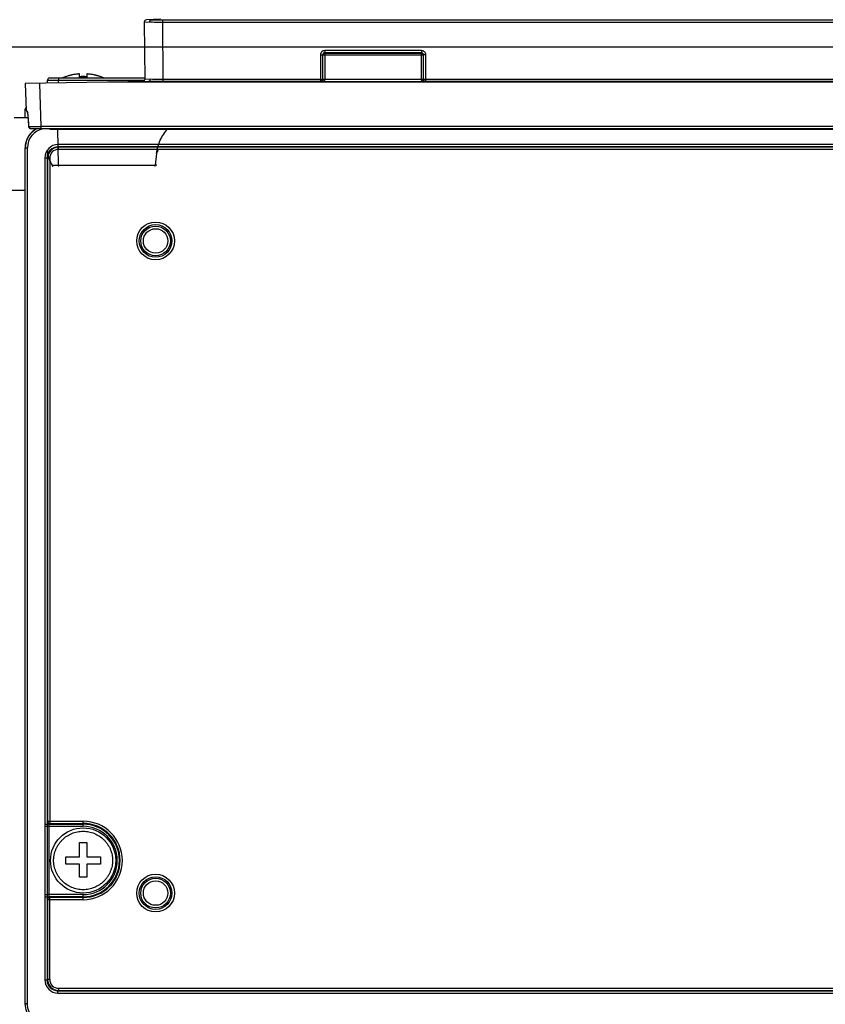
# Model space of a CAD drawing. Units: millimetres. Extents: x 10427 to 11955, y -9134 to -7730.
# Drawn here: x 10889 to 11000, y -8356 to -8220 of the extents above; entities that cross this region are included whole.
import ezdxf

# ---------------------------------------------------------------- set-up
doc = ezdxf.new("R2010")
doc.units = ezdxf.units.MM
doc.header["$MEASUREMENT"] = 0
doc.layers.get('0').update_dxf_attribs({"true_color": 0x000000})
doc.styles.add('FangSong_GB2312', font='txt')
doc.dimstyles.new('副本 zry', dxfattribs={"dimtxt": 25, "dimasz": 10, "dimexe": 1.2, "dimexo": 1.2, "dimgap": 5, "dimtad": 1, "dimtoh": 1, "dimzin": 1, "dimdsep": 46, "dimtxsty": 'FangSong_GB2312', "dimcen": 3.78, "dimadec": 0, "dimazin": 1, "dimtfac": 1, "dimtdec": 4, "dimtix": 1, "dimtofl": 0, "dimtmove": 1, "dimatfit": 3, "dimfxl": 1, "dimtolj": 1, "dimtzin": 1, "dimarcsym": 0})

# ---------------------------------------------------------------- blocks, each defined once
blk = doc.blocks.new('*D2')
at = {"color": 0, "lineweight": -2}
for p, q in [((10784.74, -8142.7), (10905.22, -8142.7)), ((10784.74, -8152.7), (10784.74, -8142.7)), ((10902.62, -8152.7), (10783.54, -8152.7)), ((10784.74, -8213.7), (10784.74, -8162.7)), ((10751.22, -8223.7), (10785.94, -8223.7))]:
    blk.add_line(p, q, dxfattribs=at)
at = {"color": 0}
for points in [[(10786.41, -8162.7), (10783.08, -8162.7), (10784.74, -8152.7)], [(10783.08, -8213.7), (10786.41, -8213.7), (10784.74, -8223.7)]]:
    blk.add_solid(points, dxfattribs=at)
at = {"layer": 'Defpoints', "color": 0}
for p in [(10784.74, -8152.7), (10903.82, -8152.7), (10750.02, -8223.7)]:
    blk.add_point(p, dxfattribs=at)
at = {"color": 0, "insert": (10847.48, -8125.2), "char_height": 25, "attachment_point": 5, "style": 'FangSong_GB2312'}
blk.add_mtext('\\A1;15-70', dxfattribs=at)
blk = doc.blocks.new('*D9')
at = {"color": 0, "lineweight": -2}
for p, q in [((10751.22, -8223.7), (11467.43, -8223.7)), ((11466.23, -9003.7), (11466.23, -8233.7)), ((10713.51, -9013.7), (11467.43, -9013.7))]:
    blk.add_line(p, q, dxfattribs=at)
at = {"color": 0}
for points in [[(11467.9, -8233.7), (11464.56, -8233.7), (11466.23, -8223.7)], [(11464.56, -9003.7), (11467.9, -9003.7), (11466.23, -9013.7)]]:
    blk.add_solid(points, dxfattribs=at)
at = {"layer": 'Defpoints', "color": 0}
for p in [(10750.02, -8223.7), (11466.23, -8223.7), (10712.31, -9013.7)]:
    blk.add_point(p, dxfattribs=at)
at = {"color": 0, "insert": (11448.73, -8618.7), "char_height": 25, "attachment_point": 5, "rotation": 90, "style": 'FangSong_GB2312'}
blk.add_mtext('\\A1;790.00', dxfattribs=at)
blk = doc.blocks.new('*D12')
at = {"color": 0, "lineweight": -2}
for p, q in [((10750.02, -8222.5), (10750.02, -8084.27)), ((11250.02, -8222.5), (11250.02, -8084.27)), ((10760.02, -8085.47), (11240.02, -8085.47))]:
    blk.add_line(p, q, dxfattribs=at)
at = {"color": 0}
for points in [[(10760.02, -8083.81), (10760.02, -8087.14), (10750.02, -8085.47)], [(11240.02, -8087.14), (11240.02, -8083.81), (11250.02, -8085.47)]]:
    blk.add_solid(points, dxfattribs=at)
at = {"layer": 'Defpoints', "color": 0}
for p in [(11250.02, -8085.47), (10750.02, -8223.7), (11250.02, -8223.7)]:
    blk.add_point(p, dxfattribs=at)
at = {"color": 0, "insert": (11000.02, -8067.97), "char_height": 25, "attachment_point": 5, "style": 'FangSong_GB2312'}
blk.add_mtext('\\A1;500.00', dxfattribs=at)

msp = doc.modelspace()

# ---------------------------------------------------------------- linework, layer by layer
at = {"color": 18, "linetype": 'Continuous', "true_color": 0x000000}
for p, q in [((10908.676, -8219.905), (10906.749, -8219.985)), ((10908.961, -8219.985), (10908.961, -8220.287)), ((10908.961, -8219.985), (11091.073, -8219.985)), ((10906.461, -8220.287), (10907.194, -8220.261)), ((10906.461, -8220.287), (10906.515, -8228.2)), ((10908.961, -8220.287), (10909.015, -8228.2)), ((10908.961, -8220.287), (11091.073, -8220.287)), ((10931.343, -8224.224), (10931.343, -8224.525)), ((10944.691, -8224.224), (10931.343, -8224.224)), ((10944.691, -8224.224), (10944.691, -8224.525)), ((10930.746, -8224.821), (10930.744, -8228.502)), ((10931.044, -8224.823), (10931.042, -8228.202)), ((10931.09, -8224.869), (10931.044, -8224.823)), ((10931.09, -8228.211), (10931.09, -8224.869)), ((10944.944, -8224.869), (10931.09, -8224.869)), ((10931.389, -8224.57), (10931.343, -8224.525)), ((10944.691, -8224.525), (10931.343, -8224.525)), ((10931.389, -8228.22), (10931.389, -8224.57)), ((10931.389, -8224.57), (10944.646, -8224.57)), ((10944.691, -8224.525), (10944.646, -8224.57)), ((10944.646, -8224.57), (10944.646, -8228.22)), ((10944.99, -8224.823), (10944.944, -8224.869)), ((10944.944, -8224.869), (10944.944, -8228.211)), ((10944.992, -8228.202), (10944.99, -8224.823)), ((10945.291, -8228.502), (10945.289, -8224.821)), ((10893.101, -8228.731), (10893.108, -8228.292)), ((10893.408, -8227.997), (10906.514, -8227.997)), ((10894.6, -8228.705), (10894.608, -8228.292)), ((10894.608, -8227.997), (10894.608, -8228.292)), ((10894.608, -8228.292), (10906.515, -8228.292)), ((10895.617, -8227.834), (10895.617, -8227.812)), ((10897.517, -8227.909), (10897.517, -8227.433)), ((10898.517, -8227.433), (10898.517, -8227.909)), ((10900.417, -8227.812), (10900.417, -8227.834)), ((10900.583, -8227.874), (10900.417, -8227.812)), ((10907.247, -8228.185), (10906.515, -8228.2)), ((10909.015, -8228.2), (10909.015, -8228.502)), ((10930.744, -8228.2), (10909.015, -8228.2)), ((10931.042, -8228.202), (10931.09, -8228.211)), ((10944.646, -8228.22), (10931.389, -8228.22)), ((10944.944, -8228.211), (10944.992, -8228.202)), ((11054.744, -8228.2), (10945.291, -8228.2)), ((10907.038, -8228.488), (10890.027, -8228.785)), ((10890.027, -8228.785), (10890.157, -8232.497)), ((10892.233, -8234.708), (10892.025, -8228.75)), ((11098.514, -8228.584), (10901.521, -8228.584)), ((10930.744, -8228.502), (10909.015, -8228.502)), ((10930.846, -8228.52), (10930.744, -8228.502)), ((10945.189, -8228.52), (10930.846, -8228.52)), ((10945.291, -8228.502), (10945.189, -8228.52)), ((11054.744, -8228.502), (10945.291, -8228.502)), ((10890.017, -8233.497), (10890.038, -8232.292)), ((10890.407, -8233.497), (10888.517, -8233.497)), ((10890.157, -8232.497), (10890.194, -8232.497)), ((10890.332, -8232.677), (10890.378, -8232.764)), ((10890.355, -8232.776), (10890.384, -8233.189)), ((10890.384, -8233.189), (10890.425, -8233.732)), ((10890.426, -8233.254), (10890.389, -8232.783)), ((10890.425, -8233.732), (10890.471, -8234.344)), ((10890.451, -8233.568), (10890.426, -8233.254)), ((10890.464, -8233.724), (10890.451, -8233.568)), ((10890.492, -8234.063), (10890.464, -8233.724)), ((10890.471, -8234.344), (10890.501, -8234.721)), ((10890.519, -8234.392), (10890.492, -8234.063)), ((10890.533, -8234.553), (10890.519, -8234.392)), ((10890.547, -8234.711), (10890.533, -8234.553)), ((11109.235, -8234.997), (10890.8, -8234.997)), ((10892.233, -8234.997), (10892.233, -8234.708)), ((11107.802, -8234.708), (10892.233, -8234.708)), ((10893.409, -8235.063), (11106.626, -8235.063)), ((10894.631, -8240.041), (10894.543, -8234.997)), ((10890.017, -8355.851), (10890.017, -8237.636)), ((10890.017, -8237.636), (10890.038, -8237.657)), ((10890.038, -8355.745), (10890.038, -8237.657)), ((10890.038, -8237.657), (10890.338, -8237.657)), ((10890.338, -8355.745), (10890.338, -8237.657)), ((10894.548, -8237.202), (10894.548, -8237.502)), ((11105.486, -8237.202), (10894.548, -8237.202)), ((10894.548, -8237.502), (10894.608, -8237.562)), ((11105.486, -8237.502), (10894.548, -8237.502)), ((10894.608, -8237.862), (10894.608, -8237.562)), ((11105.427, -8237.562), (10894.608, -8237.562)), ((11105.427, -8237.862), (10894.608, -8237.862)), ((10892.749, -8239.002), (10892.749, -8330.971)), ((10892.749, -8239.002), (10893.049, -8239.002)), ((10893.049, -8239.002), (10893.049, -8330.971)), ((10893.108, -8239.061), (10893.049, -8239.002)), ((10893.108, -8239.061), (10893.108, -8330.585)), ((10893.408, -8239.061), (10893.108, -8239.061)), ((10893.408, -8239.061), (10893.408, -8330.885)), ((10908.117, -8238.41), (10907.967, -8240.041)), ((10894.631, -8240.041), (10894.631, -8240.237)), ((10894.631, -8240.041), (10907.967, -8240.041)), ((10907.967, -8240.237), (10907.967, -8240.041)), ((10886.171, -8243.497), (10890.017, -8243.497)), ((10892.749, -8330.971), (10893.049, -8330.971)), ((10892.755, -8331.287), (10892.755, -8340.707)), ((10892.755, -8331.287), (10893.051, -8331.287)), ((10893.051, -8331.287), (10893.051, -8340.707)), ((10893.051, -8331.287), (10898.017, -8331.287)), ((10893.057, -8330.687), (10893.108, -8330.585)), ((10893.108, -8330.585), (10898.017, -8330.585)), ((10893.347, -8340.707), (10893.347, -8331.287)), ((10893.357, -8330.987), (10893.408, -8330.885)), ((10893.357, -8330.987), (10898.017, -8330.987)), ((10893.408, -8330.885), (10898.017, -8330.885)), ((10898.017, -8331.287), (10898.017, -8330.585)), ((10897.517, -8335.497), (10897.517, -8333.497)), ((10897.517, -8333.497), (10898.517, -8333.497)), ((10898.517, -8333.497), (10898.517, -8335.497)), ((10895.617, -8336.497), (10895.617, -8335.497)), ((10895.617, -8335.497), (10897.517, -8335.497)), ((10898.517, -8335.497), (10900.417, -8335.497)), ((10900.417, -8335.497), (10900.417, -8336.497)), ((10897.517, -8336.497), (10895.617, -8336.497)), ((10897.517, -8338.297), (10897.517, -8336.497)), ((10898.517, -8336.497), (10898.517, -8338.297)), ((10900.417, -8336.497), (10898.517, -8336.497)), ((10898.517, -8338.297), (10897.517, -8338.297)), ((10892.749, -8341.023), (10892.749, -8352.492)), ((10892.749, -8341.023), (10893.049, -8341.023)), ((10892.755, -8340.707), (10893.051, -8340.707)), ((10893.049, -8341.023), (10893.049, -8352.492)), ((10898.017, -8340.707), (10893.051, -8340.707)), ((10893.408, -8341.109), (10893.357, -8341.007)), ((10898.017, -8341.007), (10893.357, -8341.007)), ((10893.408, -8352.433), (10893.408, -8341.109)), ((10898.017, -8341.109), (10893.408, -8341.109)), ((10898.017, -8341.409), (10898.017, -8340.707)), ((10893.108, -8341.409), (10893.057, -8341.307)), ((10893.108, -8341.409), (10893.108, -8352.433)), ((10898.017, -8341.409), (10893.108, -8341.409)), ((10892.749, -8352.492), (10893.049, -8352.492)), ((10893.049, -8352.492), (10893.108, -8352.433)), ((10893.408, -8352.433), (10893.108, -8352.433)), ((10894.548, -8353.992), (10894.608, -8353.932)), ((10894.548, -8354.292), (10894.548, -8353.992)), ((10894.548, -8353.992), (11105.486, -8353.992)), ((10894.548, -8354.292), (11105.486, -8354.292)), ((10894.608, -8353.632), (10894.608, -8353.932)), ((10894.608, -8353.632), (11105.427, -8353.632)), ((10894.608, -8353.932), (11105.427, -8353.932)), ((10890.017, -8355.851), (10890.038, -8355.745)), ((10890.038, -8355.745), (10890.338, -8355.745))]:
    msp.add_line(p, q, dxfattribs=at)
for points in [[(10895.617, -8227.812), (10895.454, -8227.872), (10895.185, -8227.983), (10895.154, -8227.997)], [(10900.881, -8227.997), (10900.853, -8227.984), (10900.583, -8227.874)]]:
    msp.add_lwpolyline(points, dxfattribs=at)
for centre, radius in [((10908.017, -8250.497), 2.607), ((10908.017, -8250.497), 2.254), ((10908.017, -8250.497), 2.046), ((10908.017, -8250.497), 1.693), ((10898.017, -8335.997), 4.5), ((10908.017, -8340.497), 2.607), ((10908.017, -8340.497), 2.254), ((10908.017, -8340.497), 2.046), ((10908.017, -8340.497), 1.693)]:
    msp.add_circle(centre, radius, dxfattribs=at)
for centre, radius, start, end in [((10906.761, -8220.285), 0.3, 92.38976, 180.38976), ((10893.408, -8228.297), 0.3, 90.00846, 179.00015), ((10898.017, -8234.495), 7.08, 106.00494, 109.81086), ((10898.02, -8234.504), 7.09, 105.02281, 106.00588), ((10898.019, -8234.503), 7.088, 104.67581, 105.02279), ((10898.019, -8234.502), 7.087, 103.80006, 104.67583), ((10898.018, -8234.499), 7.084, 103.31324, 103.80003), ((10898.017, -8234.495), 7.08, 102.55576, 103.31326), ((10898.016, -8234.491), 7.076, 101.95064, 102.55574), ((10898.017, -8234.493), 7.078, 97.88241, 101.95002), ((10898.018, -8234.504), 7.089, 94.04963, 97.88027), ((10898.017, -8234.353), 6.539, 85.61454, 94.38546), ((10898.017, -8234.37), 6.48, 85.57485, 94.42515), ((10898.017, -8234.504), 7.089, 82.11973, 85.95037), ((10898.018, -8234.493), 7.078, 78.04999, 82.11758), ((10898.018, -8234.491), 7.076, 77.44426, 78.04936), ((10898.017, -8234.495), 7.08, 76.68674, 77.44424), ((10898.017, -8234.499), 7.084, 76.19997, 76.68676), ((10898.016, -8234.502), 7.087, 75.32417, 76.19995), ((10898.015, -8234.503), 7.088, 74.97721, 75.32419), ((10898.015, -8234.504), 7.09, 73.99412, 74.97719), ((10898.018, -8234.495), 7.08, 70.18914, 73.99506), ((10906.215, -8228.202), 0.3, 271, 0.38976), ((10890.338, -8232.297), 0.3, 130.94337, 179.00019), ((10888.685, -8233.557), 1.867, 29.02231, 29.7239), ((10887.826, -8234.033), 2.85, 28.42136, 29.01617), ((10890.056, -8232.797), 0.3, 4.05085, 29.08747), ((10894.747, -8230.417), 4.959, 208.24123, 208.4916), ((10893.038, -8237.657), 2.699, 101.92786, 180.00389), ((10890.821, -8128.43), 106.282, 269.85206, 270.02417), ((10890.8, -8234.697), 0.3, 220.17902, 262.86023), ((10890.8, -8234.699), 0.298, 262.78261, 269.978), ((10890.55, -7918.67), 316.042, 270.05728, 270.30506), ((10893.04, -8237.661), 3.004, 117.49785, 126.56057), ((10893.038, -8237.657), 3, 126.56902, 180.00041), ((10894.548, -8239.002), 1.8, 89.99898, 180.0008), ((10894.548, -8239.002), 1.5, 90.0003, 179.9984), ((10894.608, -8239.062), 1.5, 90.00147, 179.98869), ((10894.608, -8239.061), 1.2, 89.99898, 180.00083), ((10893.548, -7814.133), 425.909, 270.03092, 270.14576), ((10912.972, -8331.187), 19.925, 179.26261, 179.3809), ((10893.355, -8330.687), 0.298, 180.05978, 187.59937), ((10893.357, -8330.687), 0.3, 187.54124, 269.97074), ((10893.408, -8330.585), 0.3, 180.05535, 269.97084), ((10898.017, -8335.997), 5.412, 270, 90), ((10898.017, -8335.997), 5.112, 270, 90), ((10898.017, -8335.997), 5.01, 270, 90), ((10898.017, -8335.997), 4.71, 270, 90), ((10893.357, -8341.307), 0.3, 97.51047, 179.94928), ((10893.408, -8341.409), 0.3, 90.02916, 179.94465), ((10893.357, -8341.306), 0.299, 90.05968, 97.59216), ((10894.548, -8352.492), 1.8, 179.99894, 270.00084), ((10894.548, -8352.492), 1.5, 179.9997, 269.999), ((10894.608, -8352.433), 1.5, 180.00144, 269.98871), ((10894.608, -8352.433), 1.2, 179.99894, 270.00086)]:
    msp.add_arc(centre, radius, start, end, dxfattribs=at)
for points, knots in [([(10907.194, -8220.261), (10907.193, -8220.223), (10907.203, -8220.148), (10907.245, -8220.05), (10907.313, -8219.979), (10907.372, -8219.959), (10907.399, -8219.958)], [0, 0, 0, 0, 0.2868215, 0.554668, 0.7905737, 1, 1, 1, 1]), ([(10907.399, -8219.958), (10907.638, -8219.968), (10908.159, -8219.981), (10908.679, -8219.985), (10908.961, -8219.985)], [0, 0, 0, 0, 0.4583917, 1, 1, 1, 1]), ([(10907.194, -8220.261), (10907.464, -8220.271), (10908.053, -8220.283), (10908.642, -8220.287), (10908.961, -8220.287)], [0, 0, 0, 0, 0.4587964, 1, 1, 1, 1]), ([(10931.343, -8224.224), (10931.266, -8224.224), (10931.109, -8224.255), (10930.91, -8224.388), (10930.777, -8224.586), (10930.746, -8224.743), (10930.746, -8224.821)], [0, 0, 0, 0, 0.2500447, 0.5000147, 0.7499611, 1, 1, 1, 1]), ([(10945.289, -8224.821), (10945.289, -8224.743), (10945.258, -8224.586), (10945.125, -8224.388), (10944.926, -8224.255), (10944.769, -8224.224), (10944.691, -8224.224)], [0, 0, 0, 0, 0.2500389, 0.4999853, 0.7499552, 1, 1, 1, 1]), ([(10930.746, -8224.821), (10930.813, -8224.821), (10930.902, -8224.821), (10931.002, -8224.822), (10931.034, -8224.822), (10931.044, -8224.823)], [0, 0, 0, 0, 0.6742892, 0.8969636, 1, 1, 1, 1]), ([(10931.343, -8224.525), (10931.267, -8224.524), (10931.106, -8224.586), (10931.044, -8224.747), (10931.044, -8224.823)], [0, 0, 0, 0, 0.4998416, 1, 1, 1, 1]), ([(10931.09, -8224.869), (10931.091, -8224.793), (10931.155, -8224.635), (10931.313, -8224.571), (10931.389, -8224.57)], [0, 0, 0, 0, 0.5000063, 1, 1, 1, 1]), ([(10944.646, -8224.57), (10944.722, -8224.571), (10944.879, -8224.635), (10944.944, -8224.793), (10944.944, -8224.869)], [0, 0, 0, 0, 0.4999938, 1, 1, 1, 1]), ([(10944.99, -8224.823), (10944.991, -8224.747), (10944.928, -8224.586), (10944.768, -8224.524), (10944.691, -8224.525)], [0, 0, 0, 0, 0.5001584, 1, 1, 1, 1]), ([(10945.289, -8224.821), (10945.222, -8224.821), (10945.132, -8224.821), (10945.033, -8224.822), (10945, -8224.822), (10944.99, -8224.823)], [0, 0, 0, 0, 0.6742893, 0.8969636, 1, 1, 1, 1]), ([(10893.108, -8228.292), (10893.108, -8228.291), (10893.112, -8228.292), (10893.116, -8228.291), (10893.126, -8228.291), (10893.138, -8228.291), (10893.154, -8228.291), (10893.183, -8228.29), (10893.227, -8228.29), (10893.29, -8228.29), (10893.365, -8228.29), (10893.452, -8228.29), (10893.59, -8228.29), (10893.785, -8228.29), (10894.041, -8228.29), (10894.319, -8228.291), (10894.51, -8228.291), (10894.608, -8228.292)], [0, 0, 0, 0, 0.0012185, 0.0048394, 0.0108526, 0.0192427, 0.0299937, 0.0430878, 0.0761578, 0.1181031, 0.1685519, 0.22701, 0.2929039, 0.4444469, 0.6172897, 0.8049701, 1, 1, 1, 1]), ([(10907.245, -8228.185), (10907.246, -8228.224), (10907.237, -8228.299), (10907.194, -8228.397), (10907.126, -8228.468), (10907.066, -8228.487), (10907.038, -8228.488)], [0, 0, 0, 0, 0.2875353, 0.5551677, 0.7905142, 1, 1, 1, 1]), ([(10909.015, -8228.2), (10908.853, -8228.2), (10908.263, -8228.198), (10907.674, -8228.193), (10907.247, -8228.185)], [0, 0, 0, 0, 0.2758849, 1, 1, 1, 1]), ([(10930.744, -8228.2), (10930.811, -8228.2), (10930.9, -8228.2), (10930.999, -8228.202), (10931.032, -8228.202), (10931.042, -8228.202)], [0, 0, 0, 0, 0.6741293, 0.8970476, 1, 1, 1, 1]), ([(10930.744, -8228.502), (10930.82, -8228.502), (10930.979, -8228.438), (10931.042, -8228.279), (10931.042, -8228.202)], [0, 0, 0, 0, 0.4990667, 1, 1, 1, 1]), ([(10931.09, -8228.211), (10931.09, -8228.269), (10931.066, -8228.369), (10931.003, -8228.447), (10930.973, -8228.471)], [0, 0, 0, 0, 0.6020265, 1, 1, 1, 1]), ([(10931.389, -8228.22), (10931.322, -8228.219), (10931.222, -8228.216), (10931.122, -8228.214), (10931.09, -8228.211)], [0, 0, 0, 0, 0.6741352, 1, 1, 1, 1]), ([(10931.127, -8228.474), (10931.156, -8228.464), (10931.214, -8228.44), (10931.295, -8228.389), (10931.364, -8228.319), (10931.388, -8228.254), (10931.389, -8228.22)], [0, 0, 0, 0, 0.2405797, 0.4853687, 0.737645, 1, 1, 1, 1]), ([(10944.944, -8228.219), (10944.943, -8228.222), (10944.93, -8228.223), (10944.911, -8228.218), (10944.882, -8228.215), (10944.829, -8228.215), (10944.749, -8228.217), (10944.682, -8228.217), (10944.646, -8228.22)], [0, 0, 0, 0, 0.0370223, 0.1054317, 0.20368, 0.3280577, 0.6405027, 1, 1, 1, 1]), ([(10944.646, -8228.22), (10944.647, -8228.254), (10944.671, -8228.319), (10944.74, -8228.39), (10944.821, -8228.44), (10944.878, -8228.464), (10944.907, -8228.474)], [0, 0, 0, 0, 0.2631728, 0.5152971, 0.7597502, 1, 1, 1, 1]), ([(10945.062, -8228.471), (10945.032, -8228.447), (10944.968, -8228.369), (10944.945, -8228.269), (10944.944, -8228.211)], [0, 0, 0, 0, 0.3973132, 1, 1, 1, 1]), ([(10945.291, -8228.2), (10945.224, -8228.2), (10945.135, -8228.2), (10945.035, -8228.202), (10945.003, -8228.202), (10944.992, -8228.202)], [0, 0, 0, 0, 0.6741293, 0.8970475, 1, 1, 1, 1]), ([(10945.291, -8228.502), (10945.215, -8228.502), (10945.056, -8228.438), (10944.993, -8228.279), (10944.992, -8228.202)], [0, 0, 0, 0, 0.4990667, 1, 1, 1, 1]), ([(10909.015, -8228.502), (10908.833, -8228.502), (10908.174, -8228.501), (10907.515, -8228.496), (10907.038, -8228.488)], [0, 0, 0, 0, 0.2757911, 1, 1, 1, 1]), ([(10930.973, -8228.471), (10930.963, -8228.479), (10930.925, -8228.505), (10930.879, -8228.519), (10930.846, -8228.52)], [0, 0, 0, 0, 0.2733932, 1, 1, 1, 1]), ([(10945.189, -8228.52), (10945.178, -8228.52), (10945.133, -8228.514), (10945.09, -8228.493), (10945.062, -8228.471)], [0, 0, 0, 0, 0.2356735, 1, 1, 1, 1]), ([(10890.149, -8232.291), (10890.133, -8232.291), (10890.111, -8232.291), (10890.083, -8232.291), (10890.067, -8232.291), (10890.055, -8232.291), (10890.046, -8232.291), (10890.042, -8232.292), (10890.038, -8232.291), (10890.038, -8232.292)], [0, 0, 0, 0, 0.4359343, 0.6078206, 0.7487399, 0.8585141, 0.9370093, 0.9841734, 1, 1, 1, 1]), ([(10890.194, -8232.497), (10890.202, -8232.497), (10890.222, -8232.509), (10890.261, -8232.553), (10890.288, -8232.598), (10890.307, -8232.631)], [0, 0, 0, 0, 0.1368425, 0.3543436, 1, 1, 1, 1]), ([(10890.389, -8232.783), (10890.384, -8232.782), (10890.376, -8232.781), (10890.365, -8232.779), (10890.359, -8232.778), (10890.355, -8232.777), (10890.355, -8232.776)], [0, 0, 0, 0, 0.4228286, 0.7326673, 0.9246178, 1, 1, 1, 1]), ([(10890.547, -8234.711), (10890.54, -8234.712), (10890.529, -8234.714), (10890.514, -8234.716), (10890.507, -8234.719), (10890.501, -8234.72), (10890.501, -8234.721)], [0, 0, 0, 0, 0.4242738, 0.7365064, 0.9293115, 1, 1, 1, 1]), ([(10890.8, -8234.997), (10890.768, -8234.997), (10890.702, -8234.981), (10890.619, -8234.917), (10890.563, -8234.823), (10890.545, -8234.749), (10890.547, -8234.711)], [0, 0, 0, 0, 0.228852, 0.4716237, 0.7322347, 1, 1, 1, 1]), ([(10908.117, -8238.41), (10908.186, -8238.098), (10908.326, -8237.474), (10908.642, -8236.565), (10909.107, -8235.721), (10909.515, -8235.223), (10909.74, -8234.996)], [0, 0, 0, 0, 0.2500683, 0.500037, 0.7499934, 1, 1, 1, 1]), ([(10893.778, -8240.042), (10893.672, -8239.875), (10893.489, -8239.53), (10893.28, -8238.996), (10893.14, -8238.463), (10893.098, -8238.105), (10893.095, -8237.93)], [0, 0, 0, 0, 0.2644362, 0.5200998, 0.7656185, 1, 1, 1, 1]), ([(10908.351, -8238.041), (10908.351, -8238.038), (10908.35, -8238.029), (10908.336, -8238.041), (10908.327, -8238.053), (10908.311, -8238.074), (10908.296, -8238.097), (10908.279, -8238.123), (10908.263, -8238.15), (10908.229, -8238.206), (10908.18, -8238.292), (10908.138, -8238.37), (10908.117, -8238.41)], [0, 0, 0, 0, 0.0181297, 0.039487, 0.0830753, 0.1402916, 0.2039333, 0.2713397, 0.3410188, 0.4121961, 0.7040303, 1, 1, 1, 1]), ([(10893.892, -8240.237), (10893.876, -8240.237), (10893.843, -8240.224), (10893.807, -8240.178), (10893.784, -8240.115), (10893.778, -8240.067), (10893.778, -8240.042)], [0, 0, 0, 0, 0.1854296, 0.4133458, 0.6909761, 1, 1, 1, 1]), ([(10908.166, -8240.055), (10908.166, -8240.057), (10908.158, -8240.054), (10908.15, -8240.056), (10908.13, -8240.054), (10908.106, -8240.052), (10908.076, -8240.05), (10908.029, -8240.046), (10907.993, -8240.043), (10907.967, -8240.041)], [0, 0, 0, 0, 0.0194948, 0.0764436, 0.1688241, 0.293115, 0.4445746, 0.6173717, 1, 1, 1, 1]), ([(10893.057, -8330.687), (10893.056, -8330.689), (10893.056, -8330.696), (10893.055, -8330.709), (10893.054, -8330.73), (10893.052, -8330.772), (10893.051, -8330.839), (10893.05, -8330.897), (10893.049, -8330.93)], [0, 0, 0, 0, 0.02571, 0.081974, 0.1682201, 0.2833342, 0.5944039, 1, 1, 1, 1]), ([(10893.049, -8330.971), (10893.049, -8330.997), (10893.049, -8331.102), (10893.051, -8331.208), (10893.051, -8331.287)], [0, 0, 0, 0, 0.246346, 1, 1, 1, 1]), ([(10893.347, -8331.287), (10893.347, -8331.249), (10893.347, -8331.195), (10893.349, -8331.125), (10893.35, -8331.081), (10893.351, -8331.044), (10893.352, -8331.016), (10893.355, -8330.999), (10893.355, -8330.989), (10893.357, -8330.987)], [0, 0, 0, 0, 0.3743921, 0.544276, 0.6941609, 0.8186378, 0.9130744, 0.9741396, 1, 1, 1, 1]), ([(10893.946, -8335.997), (10893.946, -8335.931), (10893.948, -8335.798), (10893.963, -8335.6), (10893.989, -8335.403), (10894.037, -8335.143), (10894.123, -8334.822), (10894.262, -8334.449), (10894.435, -8334.091), (10894.642, -8333.752), (10894.881, -8333.433), (10895.239, -8333.042), (10895.754, -8332.62), (10896.458, -8332.244), (10897.222, -8332.011), (10898.017, -8331.933), (10898.812, -8332.011), (10899.577, -8332.244), (10900.281, -8332.62), (10900.796, -8333.042), (10901.154, -8333.433), (10901.392, -8333.752), (10901.599, -8334.091), (10901.773, -8334.449), (10901.912, -8334.822), (10901.998, -8335.143), (10902.046, -8335.403), (10902.072, -8335.6), (10902.086, -8335.798), (10902.089, -8335.931), (10902.089, -8335.997)], [0, 0, 0, 0, 0.0156371, 0.0312726, 0.0469089, 0.0625455, 0.0938102, 0.1250759, 0.1563421, 0.1876079, 0.2188733, 0.2501387, 0.3125979, 0.37506, 0.437529, 0.4999995, 0.56247, 0.6249393, 0.6874019, 0.7498613, 0.7811267, 0.8123921, 0.8436578, 0.874924, 0.9061899, 0.9374545, 0.9530911, 0.9687274, 0.9843629, 1, 1, 1, 1]), ([(10902.089, -8335.997), (10902.089, -8336.063), (10902.086, -8336.196), (10902.072, -8336.394), (10902.046, -8336.591), (10901.998, -8336.852), (10901.912, -8337.172), (10901.773, -8337.545), (10901.599, -8337.903), (10901.392, -8338.242), (10901.154, -8338.561), (10900.796, -8338.952), (10900.281, -8339.374), (10899.577, -8339.75), (10898.812, -8339.983), (10898.017, -8340.062), (10897.222, -8339.983), (10896.458, -8339.75), (10895.754, -8339.374), (10895.239, -8338.952), (10894.881, -8338.561), (10894.642, -8338.242), (10894.435, -8337.903), (10894.262, -8337.545), (10894.123, -8337.172), (10894.037, -8336.852), (10893.989, -8336.591), (10893.963, -8336.394), (10893.948, -8336.196), (10893.946, -8336.063), (10893.946, -8335.997)], [0, 0, 0, 0, 0.0156371, 0.0312726, 0.0469089, 0.0625455, 0.0938102, 0.125076, 0.1563422, 0.187608, 0.2188734, 0.2501388, 0.312598, 0.3750601, 0.437529, 0.4999995, 0.5624699, 0.6249392, 0.6874017, 0.7498611, 0.7811266, 0.812392, 0.8436577, 0.874924, 0.9061898, 0.9374545, 0.9530911, 0.9687274, 0.9843629, 1, 1, 1, 1]), ([(10893.051, -8340.707), (10893.051, -8340.734), (10893.051, -8340.839), (10893.048, -8340.944), (10893.049, -8341.023)], [0, 0, 0, 0, 0.2529845, 1, 1, 1, 1]), ([(10893.049, -8341.023), (10893.049, -8341.061), (10893.05, -8341.129), (10893.052, -8341.208), (10893.053, -8341.256), (10893.054, -8341.281), (10893.056, -8341.297), (10893.056, -8341.305), (10893.057, -8341.307)], [0, 0, 0, 0, 0.4030127, 0.7153278, 0.8313033, 0.9181927, 0.9746673, 1, 1, 1, 1]), ([(10893.35, -8340.926), (10893.35, -8340.911), (10893.348, -8340.838), (10893.347, -8340.765), (10893.347, -8340.707)], [0, 0, 0, 0, 0.2110036, 1, 1, 1, 1]), ([(10893.357, -8341.007), (10893.356, -8341.006), (10893.355, -8340.997), (10893.353, -8340.982), (10893.352, -8340.957), (10893.351, -8340.937), (10893.35, -8340.926)], [0, 0, 0, 0, 0.0853726, 0.2845078, 0.5925655, 1, 1, 1, 1]), ([(10893.035, -8358.75), (10892.644, -8358.75), (10891.855, -8358.594), (10890.859, -8357.924), (10890.194, -8356.925), (10890.038, -8356.136), (10890.038, -8355.745)], [0, 0, 0, 0, 0.2499996, 0.4999889, 0.7499846, 1, 1, 1, 1]), ([(10893.035, -8358.452), (10892.683, -8358.451), (10891.973, -8358.31), (10891.076, -8357.707), (10890.478, -8356.807), (10890.338, -8356.097), (10890.338, -8355.745)], [0, 0, 0, 0, 0.2499911, 0.4999797, 0.74998, 1, 1, 1, 1])]:
    msp.add_open_spline(points, degree=3, knots=knots, dxfattribs=at)
for points in [[(10930.846, -8228.52), (10930.941, -8228.519), (10931.037, -8228.505), (10931.127, -8228.474)], [(10944.907, -8228.474), (10944.997, -8228.505), (10945.094, -8228.519), (10945.189, -8228.52)], [(10890.501, -8234.721), (10890.506, -8234.782), (10890.531, -8234.844), (10890.571, -8234.891)], [(10893.409, -8235.063), (10893.338, -8235.049), (10893.268, -8235.029), (10893.204, -8234.997)], [(10893.409, -8235.063), (10893.389, -8235.04), (10893.369, -8235.019), (10893.349, -8234.997)], [(10893.37, -8234.997), (10893.381, -8235.02), (10893.394, -8235.042), (10893.409, -8235.063)], [(10892.749, -8330.971), (10892.749, -8331.077), (10892.755, -8331.182), (10892.755, -8331.287)], [(10892.755, -8340.707), (10892.755, -8340.812), (10892.749, -8340.917), (10892.749, -8341.023)]]:
    msp.add_open_spline(points, degree=3, dxfattribs=at)
msp.add_rational_spline([(10891.594, -8234.996), (10891.207, -8235.204), (10890.896, -8235.515), (10890.017, -8236.394), (10890.017, -8237.636)], [0.907889786653, 0.942757543918, 1, 0.853580312497, 0.853553395542], degree=2, knots=[2.8345994, 2.8345994, 2.8345994, 3.1415927, 3.1415927, 3.9268464, 3.9268464, 3.9268464], dxfattribs=at)

# ---------------------------------------------------------------- dimensions: what is measured, and where the dimension line sits
at = {"color": 0}
dim = msp.add_linear_dim(base=(11250.017, -8085.472), p1=(10750.017, -8223.697), p2=(11250.017, -8223.697), dimstyle='副本 zry', override={"dimtxt": 25, "dimasz": 10, "dimexe": 1.2, "dimexo": 1.2, "dimgap": 5, "dimtad": 1, "dimtih": 0, "dimdec": 2, "dimzin": 1, "dimtxsty": 'FangSong_GB2312', "dimsah": 0, "dimcen": 3.78, "dimazin": 1, "dimtix": 0, "dimtmove": 0, "dimtzin": 1}, dxfattribs=at)
dim.commit()
dim.dimension.update_dxf_attribs({"geometry": '*D12', "text_midpoint": (11000.017, -8067.972)})
dim = msp.add_linear_dim(base=(10784.742, -8152.697), p1=(10750.017, -8223.697), p2=(10903.817, -8152.697), angle=90, text='15-70', dimstyle='副本 zry', override={"dimtxt": 25, "dimasz": 10, "dimexe": 1.2, "dimexo": 1.2, "dimgap": 5, "dimtad": 1, "dimtih": 0, "dimdec": 2, "dimzin": 1, "dimtxsty": 'FangSong_GB2312', "dimsah": 0, "dimcen": 3.78, "dimazin": 1, "dimtix": 0, "dimtmove": 0, "dimtzin": 1}, dxfattribs=at)
dim.commit()
dim.dimension.update_dxf_attribs({"geometry": '*D2', "text_midpoint": (10847.48, -8125.197)})
dim = msp.add_linear_dim(base=(11466.23, -8223.697), p1=(10712.312, -9013.697), p2=(10750.017, -8223.697), angle=90, dimstyle='副本 zry', override={"dimtxt": 25, "dimasz": 10, "dimexe": 1.2, "dimexo": 1.2, "dimgap": 5, "dimtad": 1, "dimtih": 0, "dimdec": 2, "dimzin": 1, "dimtxsty": 'FangSong_GB2312', "dimsah": 0, "dimcen": 3.78, "dimazin": 1, "dimtix": 0, "dimtmove": 0, "dimtzin": 1}, dxfattribs=at)
dim.commit()
dim.dimension.update_dxf_attribs({"geometry": '*D9', "text_midpoint": (11448.73, -8618.697)})

doc.saveas('drawing.dxf')
